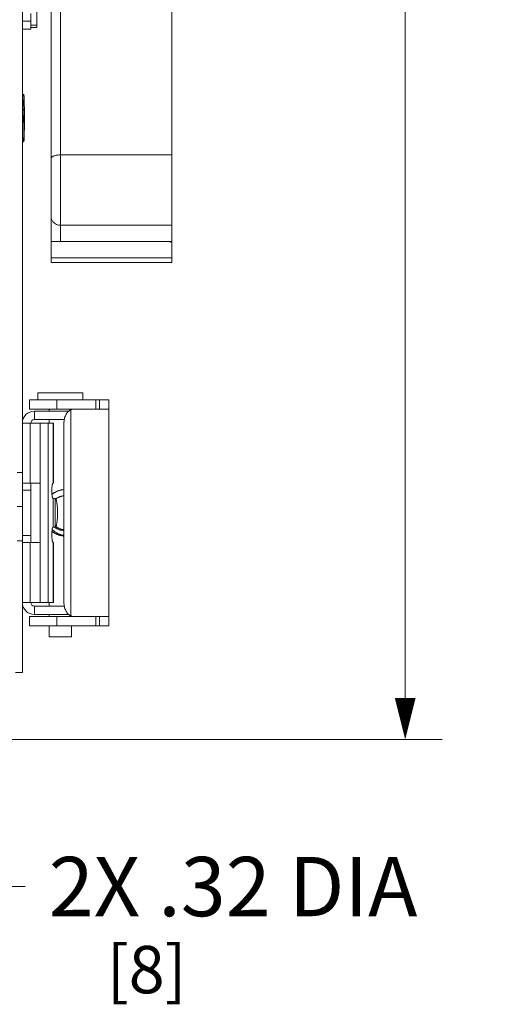
# Model space of a CAD drawing. Units: inches. Extents: x 0 to 246, y 0 to 50.
# Drawn here: x 119 to 123, y 22 to 30 of the extents above; entities that cross this region are included whole.
import ezdxf

# ---------------------------------------------------------------- set-up
doc = ezdxf.new("R2010")
doc.units = ezdxf.units.IN
doc.header["$MEASUREMENT"] = 0
doc.layers.add('CONTINUOUS1', color=7, linetype='Continuous', lineweight=20)
doc.layers.add('DIM', color=2, linetype='Continuous', lineweight=20)
doc.styles.add('RomanS', font='romans.shx')
doc.dimstyles.new('SchneiderElectric Dual Below', dxfattribs={"dimscale": 0, "dimtxt": 0.1, "dimasz": 0.07, "dimexe": 0.0625, "dimexo": 0.0625, "dimgap": 0.04, "dimtad": 0, "dimtih": 1, "dimtoh": 1, "dimrnd": 0.001, "dimzin": 4, "dimdsep": 46, "dimtxsty": 'RomanS', "dimblk": 'SEArrow', "dimcen": 0.09, "dimclrd": 256, "dimclre": 256, "dimclrt": 256, "dimadec": 0, "dimazin": 1, "dimtfac": 1, "dimtofl": 0, "dimtmove": 0, "dimatfit": 3, "dimldrblk": 'SEArrow', "dimfxl": 1, "dimtolj": 1, "dimtzin": 0, "dimlwd": -1, "dimlwe": -1, "dimarcsym": 0})

# ---------------------------------------------------------------- blocks, each defined once
blk = doc.blocks.new('SEArrow')
at = {"linetype": 'ByBlock', "lineweight": -2}
blk.add_lwpolyline([(0, 0, 0, 0.5, 0), (-1, 0, 0.5, 0.5, 0)], format="xyseb", dxfattribs=at)
blk = doc.blocks.new('*D24')
at = {"layer": 'Defpoints', "color": 0, "transparency": 16777216}
for p in [(118.3261, 39.1747), (122.5372, 39.1747), (118.3261, 24.1247)]:
    blk.add_point(p, dxfattribs=at)
at = {"layer": 'DIM', "transparency": 16777216}
for p, q in [((118.6386, 39.1747), (122.8497, 39.1747)), ((122.5372, 38.8247), (122.5372, 32.3526)), ((122.5372, 24.4747), (122.5372, 30.5359)), ((118.6386, 24.1247), (122.8497, 24.1247))]:
    blk.add_line(p, q, dxfattribs=at)
at = {"layer": 'DIM', "transparency": 16777216, "xscale": 0.35, "yscale": 0.35, "zscale": 0.35}
for p, rotation in [((122.5372, 39.1747), 90), ((122.5372, 24.1247), 270)]:
    blk.add_blockref('SEArrow', p, dxfattribs=dict(at, rotation=rotation))
at = {"layer": 'DIM', "transparency": 16777216, "insert": (122.5372, 32.1526), "char_height": 0.5, "attachment_point": 2, "line_spacing_factor": 0.9, "style": 'RomanS'}
blk.add_mtext('\\A1;15.05\\P{\\H0.8x; [382]', dxfattribs=at)

msp = doc.modelspace()

# ---------------------------------------------------------------- linework, layer by layer
at = {"layer": 'CONTINUOUS1'}
for p, q in [((119.311, 24.6897), (119.311, 38.6897)), ((119.5535, 28.1487), (119.5535, 32.5768)), ((119.6335, 28.3211), (119.6335, 31.2417)), ((120.5715, 28.1487), (120.5715, 30.3434)), ((119.381, 30.1145), (119.381, 30.2465)), ((119.434, 30.2792), (119.434, 30.1282)), ((119.311, 30.1815), (119.381, 30.1815)), ((119.381, 30.1486), (119.434, 30.1486)), ((119.381, 30.1145), (119.311, 30.1145)), ((119.381, 30.1282), (119.434, 30.1282)), ((119.3143, 29.5665), (119.311, 29.5665)), ((119.3143, 29.5663), (119.311, 29.5663)), ((119.3143, 29.5663), (119.3143, 29.5665)), ((119.3282, 29.4323), (119.3282, 29.4322)), ((119.3282, 29.4322), (119.3282, 29.2993)), ((119.3265, 29.2291), (119.3268, 29.2384)), ((119.3282, 29.2992), (119.3282, 29.2993)), ((119.3143, 29.1885), (119.311, 29.1885)), ((119.3143, 29.165), (119.311, 29.165)), ((119.3143, 29.165), (119.3143, 29.1885)), ((119.3243, 29.1905), (119.3242, 29.1771)), ((119.3242, 29.1771), (119.3243, 29.1749)), ((119.3243, 29.174), (119.3243, 29.175)), ((119.6335, 29.0557), (120.5715, 29.0557)), ((119.6335, 28.4616), (120.5715, 28.4616)), ((119.5535, 28.3246), (120.5597, 28.3246)), ((119.6335, 28.3211), (120.5715, 28.3278)), ((120.5597, 28.3198), (120.5597, 28.3277)), ((120.5715, 28.3198), (120.5597, 28.3198)), ((120.5715, 28.1876), (119.5535, 28.1876)), ((120.5715, 28.1487), (119.5535, 28.1487)), ((119.371, 26.9902), (120.039, 26.9902)), ((119.371, 26.9122), (119.371, 26.9902)), ((119.821, 27.0502), (119.441, 27.0502)), ((119.441, 26.9902), (119.441, 27.0502)), ((119.6014, 26.9122), (119.6014, 26.9902)), ((119.821, 26.9902), (119.821, 27.0502)), ((119.9288, 26.9902), (119.9288, 26.9122)), ((119.961, 26.9122), (119.961, 26.9902)), ((120.039, 25.0842), (120.039, 26.9902)), ((119.371, 26.9122), (120.039, 26.9122)), ((119.538, 26.8947), (119.538, 26.9122)), ((119.718, 26.9056), (119.718, 25.1689)), ((119.724, 26.9079), (119.724, 26.9122)), ((119.412, 26.8947), (119.7063, 26.8947)), ((119.412, 26.8237), (119.412, 26.8947)), ((119.412, 26.8237), (119.6666, 26.8237)), ((119.538, 26.7937), (119.538, 26.8237)), ((119.311, 26.7937), (119.4596, 26.7937)), ((119.3765, 26.7937), (119.3765, 26.2872)), ((119.4596, 26.7937), (119.572, 26.7937)), ((119.4596, 26.7937), (119.4596, 25.2807)), ((119.5295, 26.7937), (119.5295, 25.2807)), ((119.57, 26.7937), (119.57, 26.2872)), ((119.572, 26.2872), (119.572, 26.7937)), ((119.661, 25.2822), (119.661, 26.7922)), ((119.311, 26.3782), (119.266, 26.3782)), ((119.311, 26.2872), (119.4596, 26.2872)), ((119.382, 25.7872), (119.382, 26.2872)), ((119.5704, 26.2872), (119.57, 26.2872)), ((119.572, 26.2872), (119.5704, 26.2872)), ((119.311, 26.2272), (119.382, 26.2272)), ((119.57, 26.1573), (119.5703, 26.1572)), ((119.57, 26.1573), (119.57, 25.9172)), ((119.5703, 26.1572), (119.5868, 26.1572)), ((119.5875, 26.1572), (119.5868, 26.1572)), ((119.5875, 26.1572), (119.5875, 25.9173)), ((119.311, 26.0897), (119.266, 26.0897)), ((119.6065, 26.0761), (119.6065, 25.9983)), ((119.5703, 25.9172), (119.57, 25.9172)), ((119.5703, 25.9172), (119.5868, 25.9172)), ((119.5868, 25.9172), (119.5875, 25.9173)), ((119.311, 25.8472), (119.382, 25.8472)), ((119.6306, 25.8465), (119.6303, 25.8466)), ((119.6307, 25.8469), (119.6304, 25.847)), ((119.6336, 25.8458), (119.6334, 25.8458)), ((119.6338, 25.8465), (119.6336, 25.8466)), ((119.6537, 25.842), (119.6535, 25.842)), ((119.654, 25.8442), (119.6538, 25.8442)), ((119.311, 25.8013), (119.266, 25.8013)), ((119.311, 25.7872), (119.4596, 25.7872)), ((119.3765, 25.7872), (119.3765, 25.2807)), ((119.57, 25.7873), (119.57, 25.2807)), ((119.57, 25.7873), (119.5704, 25.7872)), ((119.572, 25.7872), (119.5704, 25.7872)), ((119.572, 25.2807), (119.572, 25.7872)), ((119.311, 25.2807), (119.4596, 25.2807)), ((119.412, 25.2507), (119.6666, 25.2507)), ((119.412, 25.2507), (119.412, 25.1797)), ((119.4596, 25.2807), (119.572, 25.2807)), ((119.538, 25.2507), (119.538, 25.2807)), ((119.371, 25.1622), (120.039, 25.1622)), ((119.371, 25.1622), (119.371, 25.0842)), ((119.412, 25.1797), (119.7064, 25.1797)), ((119.538, 25.1622), (119.538, 25.1797)), ((119.6014, 25.1622), (119.6014, 25.0842)), ((119.724, 25.1622), (119.724, 25.1665)), ((119.9288, 25.1622), (119.9288, 25.0842)), ((119.961, 25.0842), (119.961, 25.1622)), ((119.371, 25.0842), (120.039, 25.0842)), ((119.538, 24.9902), (119.538, 25.0842)), ((119.724, 24.9902), (119.724, 25.0842)), ((119.724, 24.9902), (119.538, 24.9902)), ((119.311, 24.6897), (119.2539, 24.6897))]:
    msp.add_line(p, q, dxfattribs=at)
for centre, radius, start, end in [((119.3143, 29.5563), 0.01, 55.98068, 90.08717), ((119.3144, 29.5564), 0.00995, 51.57043, 55.94002), ((142.5908, 28.9403), 23.2677, 178.78868, 179.1153), ((148.736, 28.839), 29.4137, 179.10277, 179.31529), ((116.0247, 29.3202), 3.3031, 357.84313, 358.41913), ((108.1779, 29.5352), 11.1529, 358.47542, 358.7881), ((119.3224, 29.1752), 0.00191, 352.88193, 353.83969), ((119.412, 26.7937), 0.101, 90, 180), ((119.412, 26.7937), 0.03, 90, 180), ((119.68, 26.0372), 0.197, 110.50503, 127.86249), ((119.68, 26.0372), 0.1971, 126.21379, 127.86196), ((119.68, 26.0372), 0.197, 95.5684, 127.80767), ((119.6801, 26.0371), 0.1972, 126.21573, 127.73695), ((119.6799, 26.0373), 0.1969, 117.60975, 126.21614), ((119.68, 26.0372), 0.1971, 111.24842, 120.22199), ((119.68, 26.0372), 0.197, 104.57349, 117.61098), ((119.68, 26.0372), 0.1971, 111.24814, 117.61053), ((119.68, 26.0373), 0.145, 122.23917, 127.74483), ((119.68, 26.0372), 0.1451, 123.92606, 127.74359), ((119.6799, 26.0374), 0.1449, 124.40425, 127.73033), ((119.6801, 26.0371), 0.1452, 125.61739, 127.74052), ((119.68, 26.0373), 0.145, 125.61315, 127.72201), ((119.6801, 26.0371), 0.1451, 123.92552, 125.61328), ((119.68, 26.0372), 0.145, 124.40816, 125.61728), ((119.6799, 26.0373), 0.1449, 116.2016, 124.40739), ((119.6801, 26.0371), 0.1452, 122.24105, 123.92555), ((119.68, 26.0373), 0.145, 103.45763, 122.24091), ((119.68, 26.0372), 0.1971, 102.87663, 111.24542), ((119.6799, 26.0373), 0.1969, 110.50248, 111.24525), ((119.68, 26.0373), 0.197, 101.95598, 110.5047), ((119.68, 26.0371), 0.1971, 104.57514, 110.50214), ((119.68, 26.0371), 0.1451, 114.51828, 116.20177), ((119.68, 26.0372), 0.145, 114.98349, 116.20534), ((119.68, 26.0372), 0.145, 105.62644, 114.98033), ((119.68, 26.0373), 0.1449, 106.83299, 114.98268), ((119.68, 26.0373), 0.1449, 105.14278, 114.52084), ((119.68, 26.0371), 0.1452, 112.83107, 114.51831), ((119.6799, 26.0374), 0.1449, 106.83224, 112.83193), ((119.68, 26.0372), 0.1971, 96.07244, 104.57089), ((119.6799, 26.0375), 0.1967, 102.87473, 104.57432), ((119.68, 26.0372), 0.197, 95.59507, 102.87509), ((119.6799, 26.0374), 0.1969, 101.95488, 102.87449), ((119.68, 26.0371), 0.1451, 105.14489, 106.83267), ((119.68, 26.0372), 0.145, 105.62756, 106.83669), ((119.68, 26.0374), 0.1969, 95.58372, 101.95803), ((119.68, 26.0371), 0.1451, 97.63527, 105.62281), ((119.68, 26.0373), 0.1449, 97.61944, 105.62684), ((119.68, 26.0371), 0.1452, 103.46039, 105.14492), ((119.68, 26.0371), 0.1451, 97.53983, 103.45671), ((119.68, 26.0372), 0.145, 97.62462, 103.45873), ((119.68, 26.0374), 0.1969, 95.59976, 96.07198), ((119.6842, 26.0737), 0.19, 235.47213, 238.11238), ((119.6801, 26.0374), 0.1452, 232.26472, 233.692), ((119.68, 26.0373), 0.1451, 232.25621, 240.25558), ((119.68, 26.0373), 0.145, 232.25662, 233.69271), ((119.68, 26.0372), 0.145, 232.2556, 235.38654), ((119.68, 26.0372), 0.145, 232.26319, 235.22774), ((119.6801, 26.0374), 0.1451, 233.69198, 234.92184), ((119.68, 26.0373), 0.1451, 233.69272, 235.38417), ((119.6798, 26.037), 0.1447, 234.76513, 235.22994), ((119.6801, 26.0374), 0.1452, 234.92561, 236.60954), ((119.68, 26.0372), 0.145, 234.92298, 243.07762), ((119.6799, 26.0371), 0.1448, 235.22994, 235.66987), ((119.6798, 26.037), 0.1447, 235.22869, 235.66897), ((119.6801, 26.0374), 0.1452, 235.38617, 239.9858), ((119.68, 26.0373), 0.145, 235.38416, 237.07634), ((119.68, 26.0373), 0.145, 235.6704, 238.14693), ((119.6799, 26.0371), 0.1449, 235.66918, 237.07919), ((119.6799, 26.0372), 0.1449, 236.60697, 245.77267), ((119.68, 26.0373), 0.145, 237.07811, 246.46043), ((119.6799, 26.0372), 0.1449, 237.07643, 238.14568), ((119.68, 26.0374), 0.1451, 240.26165, 243.07751), ((119.6799, 26.0371), 0.1448, 240.25603, 241.47577), ((119.6799, 26.037), 0.1448, 241.28716, 241.47552), ((119.68, 26.0372), 0.145, 241.47617, 244.29423), ((119.6798, 26.037), 0.1447, 241.47593, 241.71931), ((119.68, 26.0373), 0.1451, 241.5191, 241.71742), ((119.68, 26.0373), 0.1451, 241.72235, 249.6089), ((119.6801, 26.0374), 0.1452, 243.07738, 244.76735), ((119.68, 26.0374), 0.1451, 243.07633, 244.29171), ((119.68, 26.0373), 0.1451, 244.29407, 245.98242), ((119.68, 26.0373), 0.145, 244.29167, 245.76941), ((119.68, 26.0374), 0.1452, 244.77053, 249.15071), ((119.68, 26.0373), 0.1451, 244.76731, 246.45865), ((119.68, 26.0373), 0.1451, 245.77394, 247.46373), ((119.68, 26.0373), 0.145, 245.77232, 252.46211), ((119.68, 26.0373), 0.1971, 232.12549, 239.00517), ((119.68, 26.0373), 0.1971, 232.14742, 238.08321), ((119.68, 26.0373), 0.197, 232.13885, 245.03519), ((119.68, 26.0373), 0.1971, 232.20127, 234.7297), ((119.68, 26.0372), 0.197, 232.30803, 236.38272), ((119.6799, 26.0372), 0.1969, 232.54526, 234.73201), ((119.68, 26.0372), 0.197, 234.72979, 236.38287), ((119.6799, 26.0371), 0.1969, 237.38892, 243.4897), ((119.6798, 26.037), 0.1967, 238.08394, 238.6545), ((119.6798, 26.0369), 0.1967, 238.65454, 239.10662), ((119.6799, 26.0371), 0.1969, 239.10688, 240.74482), ((119.68, 26.0373), 0.1971, 240.7444, 246.73571), ((119.68, 26.0373), 0.1971, 242.1441, 244.69049), ((119.6801, 26.0374), 0.1972, 243.48924, 246.08599), ((119.68, 26.0372), 0.197, 243.48555, 245.03346), ((119.68, 26.0373), 0.197, 244.69293, 246.08712), ((119.6799, 26.037), 0.1968, 244.69079, 246.69351), ((119.6801, 26.0374), 0.1972, 245.03842, 249.97218), ((119.6799, 26.037), 0.1967, 245.03367, 246.73826), ((119.68, 26.0374), 0.1971, 246.08607, 246.6915), ((119.68, 26.0373), 0.1971, 246.08716, 248.55957), ((119.68, 26.0373), 0.1971, 246.69471, 249.97476), ((119.6799, 26.0371), 0.1968, 246.69048, 252.08078), ((119.6799, 26.0371), 0.1969, 246.73843, 247.66099), ((119.6799, 26.0371), 0.1968, 246.73697, 249.31316), ((119.68, 26.0373), 0.197, 247.66024, 256.31136), ((119.68, 26.0373), 0.197, 247.66098, 248.56167), ((119.68, 26.0374), 0.1972, 248.56206, 252.0769), ((119.68, 26.0372), 0.1969, 248.55978, 249.31101), ((119.68, 26.0373), 0.1971, 249.31282, 255.38816), ((119.68, 26.0372), 0.197, 249.31322, 254.7849), ((119.68, 26.0374), 0.1972, 249.97452, 253.61658), ((119.68, 26.0372), 0.1969, 249.97248, 253.61897), ((119.68, 26.0374), 0.1972, 252.0804, 254.78175), ((119.68, 26.0372), 0.197, 252.07718, 253.68666), ((119.68, 26.0373), 0.1451, 246.46399, 249.15126), ((119.6799, 26.0371), 0.1448, 246.45884, 249.33587), ((119.6799, 26.0371), 0.1449, 247.45947, 255.84818), ((119.6799, 26.0371), 0.1968, 253.61749, 254.10004), ((119.6799, 26.0371), 0.1968, 253.68685, 254.10044), ((119.6799, 26.037), 0.1967, 254.10003, 254.68436), ((119.6799, 26.0369), 0.1967, 254.10042, 254.68485), ((119.6799, 26.037), 0.1967, 254.68493, 255.39137), ((119.6799, 26.037), 0.1967, 254.68446, 255.47562), ((119.6801, 26.0376), 0.1974, 254.7837, 256.39656), ((119.68, 26.0374), 0.1451, 249.15068, 250.83366), ((119.6799, 26.0371), 0.1449, 249.33636, 249.61292), ((119.6799, 26.037), 0.1447, 249.33523, 250.87574), ((119.68, 26.0372), 0.145, 249.61304, 250.83726), ((119.6799, 26.0371), 0.1448, 249.60932, 250.87176), ((119.68, 26.0372), 0.1969, 255.3914, 256.31382), ((119.6799, 26.0371), 0.1968, 255.47401, 258.09316), ((119.68, 26.0374), 0.1451, 250.8373, 252.46194), ((119.68, 26.0373), 0.145, 250.8337, 252.07852), ((119.68, 26.0373), 0.1451, 250.87539, 259.0362), ((119.6799, 26.0371), 0.1449, 250.87618, 252.0853), ((119.68, 26.0373), 0.1971, 256.31383, 257.31629), ((119.68, 26.0375), 0.1973, 256.39658, 257.31158), ((119.68, 26.0372), 0.1969, 256.39699, 262.2656), ((119.68, 26.0374), 0.1452, 252.08537, 253.70696), ((119.68, 26.0372), 0.145, 252.08066, 256.87299), ((119.68, 26.0374), 0.1451, 252.46192, 254.15246), ((119.68, 26.0374), 0.1451, 252.46122, 253.70249), ((119.6801, 26.0376), 0.1453, 253.70686, 255.38915), ((119.68, 26.0372), 0.145, 253.70364, 261.84684), ((119.68, 26.0373), 0.1971, 258.09268, 264.04068), ((119.68, 26.0374), 0.1452, 254.1554, 256.87032), ((119.68, 26.0373), 0.1451, 254.15243, 255.84411), ((119.68, 26.0375), 0.1453, 255.38903, 257.07528), ((119.68, 26.0373), 0.145, 255.84837, 257.08146), ((119.6799, 26.0371), 0.1448, 255.84437, 258.77167), ((119.68, 26.0374), 0.1451, 257.08147, 260.04401), ((119.68, 26.0372), 0.145, 257.07516, 258.76594), ((119.68, 26.0374), 0.1972, 260.83887, 264.43144), ((119.68, 26.0372), 0.197, 261.62106, 262.2637), ((119.68, 26.037), 0.1968, 262.26374, 264.40265), ((119.68, 26.0373), 0.197, 262.342, 264.41043), ((119.68, 26.0373), 0.1451, 260.0441, 260.24609), ((119.68, 26.0372), 0.145, 260.24581, 262.45865), ((119.68, 26.0374), 0.1452, 261.84671, 262.39179), ((119.68, 26.0374), 0.1452, 261.84558, 262.40381), ((119.68, 26.0371), 0.1968, 264.04364, 264.40397), ((119.412, 25.2807), 0.101, 180, 270), ((119.412, 25.2807), 0.03, 180, 270)]:
    msp.add_arc(centre, radius, start, end, dxfattribs=at)
for points, knots in [([(119.3243, 29.5575), (119.3242, 29.5579), (119.324, 29.559), (119.3235, 29.5606), (119.3225, 29.5623), (119.3213, 29.5638), (119.3198, 29.565), (119.3181, 29.5658), (119.3162, 29.5664), (119.3149, 29.5665), (119.3143, 29.5665)], [0, 0, 0, 0, 0.095107, 0.221608, 0.35085, 0.480482, 0.610251, 0.740075, 0.870056, 1, 1, 1, 1]), ([(119.3182, 29.438), (119.3181, 29.4466), (119.3177, 29.4629), (119.3172, 29.4861), (119.3166, 29.5068), (119.3161, 29.5247), (119.3157, 29.5378), (119.3154, 29.5467), (119.3152, 29.5523), (119.3149, 29.557), (119.3147, 29.5608), (119.3145, 29.5639), (119.3144, 29.5656), (119.3143, 29.5663)], [0, 0, 0, 0, 0.199428, 0.381055, 0.54279, 0.682902, 0.799826, 0.849181, 0.892276, 0.928999, 0.959245, 0.982933, 1, 1, 1, 1]), ([(119.3206, 29.5642), (119.3211, 29.5638), (119.322, 29.5628), (119.3231, 29.5612), (119.3239, 29.5594), (119.3242, 29.5581), (119.3243, 29.5575)], [0, 0, 0, 0, 0.250223, 0.500132, 0.750042, 1, 1, 1, 1]), ([(119.3282, 29.4323), (119.3281, 29.4406), (119.3277, 29.4564), (119.3272, 29.4789), (119.3266, 29.499), (119.3261, 29.5164), (119.3257, 29.5291), (119.3254, 29.5378), (119.3251, 29.5432), (119.3249, 29.5479), (119.3247, 29.5517), (119.3245, 29.5549), (119.3243, 29.5567), (119.3243, 29.5575)], [0, 0, 0, 0, 0.198276, 0.378883, 0.539746, 0.679195, 0.795725, 0.844937, 0.888013, 0.925052, 0.956134, 0.981168, 1, 1, 1, 1]), ([(119.3143, 29.1885), (119.3146, 29.2102), (119.3151, 29.2536), (119.3161, 29.3178), (119.3171, 29.3793), (119.3179, 29.4191), (119.3182, 29.438)], [0, 0, 0, 0, 0.260701, 0.521846, 0.771946, 1, 1, 1, 1]), ([(119.3182, 29.438), (119.3189, 29.438), (119.3202, 29.438), (119.322, 29.4377), (119.3237, 29.4371), (119.3252, 29.4364), (119.3265, 29.4356), (119.3275, 29.4346), (119.3281, 29.4335), (119.3282, 29.4327), (119.3282, 29.4323)], [0, 0, 0, 0, 0.15425, 0.304982, 0.448199, 0.581207, 0.702195, 0.810746, 0.908689, 1, 1, 1, 1]), ([(119.3282, 29.2992), (119.3281, 29.2909), (119.3277, 29.2751), (119.3272, 29.2526), (119.3266, 29.2325), (119.3261, 29.2151), (119.3257, 29.2024), (119.3254, 29.1937), (119.3251, 29.1883), (119.3249, 29.1836), (119.3247, 29.1797), (119.3245, 29.1766), (119.3243, 29.1748), (119.3243, 29.174)], [0, 0, 0, 0, 0.198276, 0.378883, 0.539746, 0.679195, 0.795725, 0.844937, 0.888013, 0.925052, 0.956134, 0.981168, 1, 1, 1, 1]), ([(119.3143, 29.1885), (119.315, 29.1885), (119.3162, 29.1885), (119.3181, 29.1886), (119.3198, 29.1888), (119.3213, 29.189), (119.3223, 29.1893), (119.3231, 29.1895), (119.3235, 29.1897), (119.3238, 29.1899), (119.3241, 29.1901), (119.3243, 29.1903), (119.3243, 29.1904), (119.3243, 29.1905)], [0, 0, 0, 0, 0.183747, 0.361109, 0.525201, 0.670571, 0.79247, 0.843459, 0.887479, 0.924479, 0.954766, 0.979284, 1, 1, 1, 1]), ([(119.3243, 29.174), (119.3242, 29.1736), (119.324, 29.1725), (119.3235, 29.1708), (119.3225, 29.1692), (119.3213, 29.1677), (119.3198, 29.1665), (119.3181, 29.1657), (119.3162, 29.1651), (119.3149, 29.165), (119.3143, 29.165)], [0, 0, 0, 0, 0.095097, 0.2216, 0.350844, 0.480477, 0.610247, 0.740073, 0.870054, 1, 1, 1, 1]), ([(119.3243, 29.175), (119.3244, 29.1754), (119.3245, 29.1764), (119.3246, 29.1789), (119.3249, 29.183), (119.3252, 29.189), (119.3254, 29.1934), (119.3255, 29.1959)], [0, 0, 0, 0, 0.06365, 0.145085, 0.360871, 0.646328, 1, 1, 1, 1]), ([(119.5535, 29.0232), (119.5535, 29.0243), (119.5537, 29.0265), (119.5549, 29.0297), (119.5569, 29.0328), (119.5607, 29.037), (119.5673, 29.0419), (119.5773, 29.0467), (119.5894, 29.0506), (119.6031, 29.0535), (119.618, 29.0553), (119.6283, 29.0557), (119.6335, 29.0557)], [0, 0, 0, 0, 0.034738, 0.071189, 0.110641, 0.154055, 0.254708, 0.375047, 0.513504, 0.666851, 0.830885, 1, 1, 1, 1]), ([(119.5535, 28.5347), (119.5535, 28.527), (119.5562, 28.5115), (119.5639, 28.4978), (119.5687, 28.4917)], [0, 0, 0, 0, 0.4956, 1, 1, 1, 1]), ([(119.5687, 28.4917), (119.5725, 28.487), (119.5812, 28.4785), (119.597, 28.4689), (119.6147, 28.463), (119.6272, 28.4616), (119.6335, 28.4616)], [0, 0, 0, 0, 0.243632, 0.492241, 0.745131, 1, 1, 1, 1]), ([(119.718, 26.9056), (119.7138, 26.9035), (119.7056, 26.8984), (119.6945, 26.8884), (119.6846, 26.876), (119.6733, 26.8566), (119.6656, 26.8344), (119.6617, 26.8107), (119.661, 26.7984), (119.661, 26.7922)], [0, 0, 0, 0, 0.10602, 0.21784, 0.335822, 0.459983, 0.723443, 0.86098, 1, 1, 1, 1]), ([(119.7488, 26.9122), (119.746, 26.9122), (119.7405, 26.9119), (119.7326, 26.9106), (119.7251, 26.9086), (119.7203, 26.9067), (119.718, 26.9056)], [0, 0, 0, 0, 0.262373, 0.515899, 0.761159, 1, 1, 1, 1]), ([(119.57, 26.2872), (119.5691, 26.2871), (119.5681, 26.2862), (119.5673, 26.2849), (119.5665, 26.2837), (119.5657, 26.2817), (119.5647, 26.2789), (119.5638, 26.2756), (119.5629, 26.2718), (119.5618, 26.2658), (119.5607, 26.2575), (119.5597, 26.2465), (119.5591, 26.2346), (119.5589, 26.2222), (119.5591, 26.2099), (119.5597, 26.198), (119.5607, 26.187), (119.5618, 26.1786), (119.5629, 26.1727), (119.5638, 26.1689), (119.5647, 26.1656), (119.5657, 26.1628), (119.5665, 26.1608), (119.5673, 26.1595), (119.5681, 26.1583), (119.5691, 26.1574), (119.57, 26.1573)], [0, 0, 0, 0, 0.019605, 0.026438, 0.034162, 0.05237, 0.074292, 0.099869, 0.128939, 0.16128, 0.234707, 0.317641, 0.407143, 0.5, 0.592857, 0.682359, 0.765293, 0.83872, 0.871061, 0.900131, 0.925708, 0.94763, 0.965838, 0.973562, 0.980395, 1, 1, 1, 1]), ([(119.6065, 26.0761), (119.6061, 26.0817), (119.6054, 26.0923), (119.6037, 26.1076), (119.6017, 26.1212), (119.5998, 26.1314), (119.598, 26.1385), (119.5966, 26.1431), (119.5952, 26.147), (119.5938, 26.1503), (119.5923, 26.153), (119.5908, 26.1551), (119.5892, 26.1565), (119.5881, 26.1571), (119.5875, 26.1572)], [0, 0, 0, 0, 0.195399, 0.376647, 0.539706, 0.681321, 0.743204, 0.798776, 0.847847, 0.89032, 0.926261, 0.955936, 0.980037, 1, 1, 1, 1]), ([(119.5875, 25.9173), (119.5881, 25.9174), (119.5892, 25.918), (119.5908, 25.9194), (119.5923, 25.9215), (119.5938, 25.9242), (119.5952, 25.9275), (119.5966, 25.9314), (119.598, 25.9359), (119.5998, 25.9431), (119.6017, 25.9533), (119.6037, 25.9669), (119.6054, 25.9822), (119.6061, 25.9928), (119.6065, 25.9983)], [0, 0, 0, 0, 0.019963, 0.044064, 0.073739, 0.10968, 0.152153, 0.201224, 0.256796, 0.318679, 0.460294, 0.623353, 0.804601, 1, 1, 1, 1]), ([(119.57, 25.9172), (119.5691, 25.9171), (119.5681, 25.9162), (119.5673, 25.9149), (119.5665, 25.9137), (119.5657, 25.9117), (119.5647, 25.9089), (119.5638, 25.9056), (119.5629, 25.9018), (119.5618, 25.8958), (119.5607, 25.8875), (119.5597, 25.8765), (119.5591, 25.8646), (119.5589, 25.8522), (119.5591, 25.8399), (119.5597, 25.828), (119.5607, 25.817), (119.5618, 25.8086), (119.5629, 25.8027), (119.5638, 25.7989), (119.5647, 25.7956), (119.5657, 25.7928), (119.5665, 25.7908), (119.5673, 25.7895), (119.5681, 25.7883), (119.5691, 25.7874), (119.57, 25.7873)], [0, 0, 0, 0, 0.019605, 0.026438, 0.034162, 0.05237, 0.074292, 0.099869, 0.128939, 0.16128, 0.234707, 0.317641, 0.407143, 0.5, 0.592857, 0.682359, 0.765293, 0.83872, 0.871061, 0.900131, 0.925708, 0.94763, 0.965838, 0.973562, 0.980395, 1, 1, 1, 1]), ([(119.5838, 25.9124), (119.5896, 25.9088), (119.6016, 25.9022), (119.6207, 25.8945), (119.6405, 25.8893), (119.6541, 25.8874), (119.6609, 25.8869)], [0, 0, 0, 0, 0.249991, 0.499982, 0.749982, 1, 1, 1, 1]), ([(119.6609, 25.8475), (119.6517, 25.8488), (119.6334, 25.8529), (119.6074, 25.8632), (119.5833, 25.8774), (119.5689, 25.8895), (119.5624, 25.896)], [0, 0, 0, 0, 0.250055, 0.500074, 0.750058, 1, 1, 1, 1]), ([(119.661, 25.2821), (119.661, 25.2699), (119.6629, 25.2516), (119.6696, 25.2286), (119.6763, 25.2127), (119.6847, 25.1985), (119.6945, 25.1862), (119.7056, 25.1761), (119.7138, 25.1709), (119.718, 25.1689)], [0, 0, 0, 0, 0.276129, 0.4103, 0.539924, 0.664028, 0.782027, 0.893933, 1, 1, 1, 1]), ([(119.7488, 25.1622), (119.7433, 25.1622), (119.7352, 25.163), (119.725, 25.1658), (119.7203, 25.1678), (119.718, 25.1689)], [0, 0, 0, 0, 0.515197, 0.760793, 1, 1, 1, 1])]:
    msp.add_open_spline(points, degree=3, knots=knots, dxfattribs=at)
msp.add_open_spline([(119.6065, 25.9983), (119.607, 26.0113), (119.6079, 26.0372), (119.607, 26.0632), (119.6065, 26.0761)], degree=3, dxfattribs=at)
at = {"layer": 'DIM'}
msp.add_lwpolyline([(119.3339, 22.8855), (118.9339, 22.8855), (116.4107, 23.8066)], dxfattribs=at)

# ---------------------------------------------------------------- texts
at = {"layer": 'DIM', "insert": (119.5339, 23.1355), "char_height": 0.5, "attachment_point": 1, "line_spacing_factor": 0.9, "style": 'RomanS'}
msp.add_mtext('\\A1;2X .32 DIA\\P{\\H0.8x;    [8]}', dxfattribs=at)

# ---------------------------------------------------------------- dimensions: what is measured, and where the dimension line sits
at = {"layer": 'DIM'}
dim = msp.add_linear_dim(base=(122.5372, 39.1747), p1=(118.3261, 24.1247), p2=(118.3261, 39.1747), angle=90, dimstyle='SchneiderElectric Dual Below', override={"dimscale": 5, "dimpost": '\\P{\\H0.8x;'}, dxfattribs=at)
dim.commit()
dim.dimension.update_dxf_attribs({"geometry": '*D24', "text_midpoint": (122.5372, 31.4442), "dimtype": 160})

doc.saveas('drawing.dxf')
